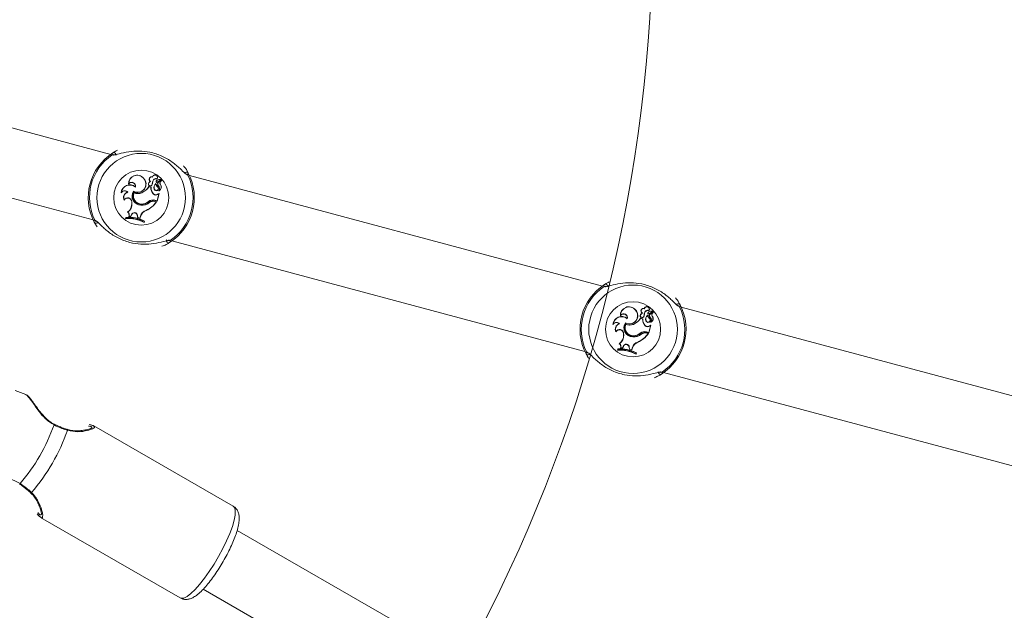
# Model space of a CAD drawing. Units: millimetres. Extents: x 0 to 42, y 0 to 29.8.
# Drawn here: x 14.7 to 15.6, y 14.3 to 14.8 of the extents above; entities that cross this region are included whole.
import ezdxf

# ---------------------------------------------------------------- set-up
doc = ezdxf.new("R2010")
doc.units = ezdxf.units.MM

msp = doc.modelspace()

# ---------------------------------------------------------------- linework, layer by layer
at = {"color": 7, "linetype": 'Continuous', "lineweight": 15}
for p, q in [((14.7989, 14.701), (14.66794, 14.73609)), ((14.87097, 14.68511), (14.86996, 14.68691)), ((14.82982, 14.67843), (14.82995, 14.67854)), ((14.83844, 14.67958), (14.83832, 14.67981)), ((14.84262, 14.67656), (14.84253, 14.67672)), ((14.84274, 14.67804), (14.84282, 14.67784)), ((14.84287, 14.6748), (14.84616, 14.67699)), ((14.84296, 14.67465), (14.84626, 14.67684)), ((14.8441, 14.67494), (14.84642, 14.67649)), ((14.84419, 14.6748), (14.8465, 14.67633)), ((15.26255, 14.57677), (14.87312, 14.68111)), ((14.65138, 14.67427), (14.78234, 14.63918)), ((14.81597, 14.67335), (14.81582, 14.67282)), ((14.82228, 14.67007), (14.82217, 14.67038)), ((14.83495, 14.67403), (14.83481, 14.67413)), ((14.8349, 14.67043), (14.83482, 14.67063)), ((14.83698, 14.67005), (14.83482, 14.67063)), ((14.83679, 14.66992), (14.8349, 14.67043)), ((14.83653, 14.67548), (14.83618, 14.67549)), ((14.83679, 14.66992), (14.83698, 14.67005)), ((14.8376, 14.672), (14.83775, 14.6719)), ((14.83835, 14.67493), (14.83852, 14.67492)), ((14.84008, 14.66815), (14.83991, 14.66808)), ((14.8414, 14.67314), (14.84149, 14.67343)), ((14.84189, 14.67562), (14.84172, 14.67567)), ((14.84344, 14.67001), (14.84357, 14.67013)), ((14.84402, 14.67135), (14.84391, 14.67122)), ((14.84419, 14.6748), (14.8441, 14.67494)), ((14.84446, 14.66694), (14.84442, 14.6669)), ((14.84571, 14.67248), (14.84586, 14.67258)), ((14.809, 14.66535), (14.80875, 14.66475)), ((14.81159, 14.65812), (14.81157, 14.65774)), ((14.81507, 14.66525), (14.81475, 14.66534)), ((14.82049, 14.66629), (14.82055, 14.66606)), ((14.82097, 14.66479), (14.82088, 14.66502)), ((14.8282, 14.66483), (14.82813, 14.66499)), ((14.83915, 14.66352), (14.83928, 14.66365)), ((14.84052, 14.65773), (14.84047, 14.65756)), ((14.84047, 14.65756), (14.84271, 14.65696)), ((14.84052, 14.65773), (14.84259, 14.65717)), ((14.84259, 14.65717), (14.8444, 14.66392)), ((14.84271, 14.65696), (14.84462, 14.66408)), ((14.84317, 14.66339), (14.84448, 14.66417)), ((14.84327, 14.66324), (14.84317, 14.66339)), ((14.84327, 14.66324), (14.8444, 14.66392)), ((14.8444, 14.66392), (14.84452, 14.66409)), ((14.81889, 14.65633), (14.81871, 14.65631)), ((14.81871, 14.65631), (14.81881, 14.65492)), ((14.81899, 14.65494), (14.81881, 14.65492)), ((14.81889, 14.65633), (14.81899, 14.65494)), ((14.82738, 14.65297), (14.82739, 14.65314)), ((14.82823, 14.65408), (14.82824, 14.65391)), ((14.83455, 14.65649), (14.83466, 14.65636)), ((14.83554, 14.65565), (14.83543, 14.65579)), ((14.84064, 14.6565), (14.84069, 14.65667)), ((14.84064, 14.6565), (14.84193, 14.65615)), ((14.84069, 14.65667), (14.84222, 14.65626)), ((14.84193, 14.65615), (14.84222, 14.65626)), ((14.84259, 14.65717), (14.84271, 14.65696)), ((14.81324, 14.64158), (14.81293, 14.6404)), ((14.81316, 14.64059), (14.81293, 14.6404)), ((14.81338, 14.64141), (14.81316, 14.64059)), ((14.81338, 14.64141), (14.81324, 14.64158)), ((14.81504, 14.64656), (14.81475, 14.64658)), ((14.81623, 14.64262), (14.816, 14.64246)), ((14.816, 14.64246), (14.81794, 14.64239)), ((14.81623, 14.64262), (14.81782, 14.64257)), ((14.81844, 14.64404), (14.81782, 14.64257)), ((14.81782, 14.64257), (14.81794, 14.64239)), ((14.8186, 14.64398), (14.81794, 14.64239)), ((14.81844, 14.64404), (14.8186, 14.64398)), ((14.8242, 14.64331), (14.82403, 14.6433)), ((14.82403, 14.6433), (14.82423, 14.64138)), ((14.8242, 14.64331), (14.8244, 14.64152)), ((14.8244, 14.64152), (14.82423, 14.64138)), ((14.82423, 14.64138), (14.8266, 14.64068)), ((14.8244, 14.64152), (14.82648, 14.6409)), ((14.82695, 14.64262), (14.82648, 14.6409)), ((14.82648, 14.6409), (14.8266, 14.64068)), ((14.82712, 14.64257), (14.8266, 14.64068)), ((14.82695, 14.64262), (14.82712, 14.64257)), ((14.83225, 14.64813), (14.83232, 14.64796)), ((14.78607, 14.63252), (14.78344, 14.63695)), ((14.78449, 14.63518), (14.7855, 14.63338)), ((14.83049, 14.63705), (14.83071, 14.63788)), ((14.83049, 14.63705), (14.8306, 14.63679)), ((14.8306, 14.63679), (14.83092, 14.63797)), ((14.83071, 14.63788), (14.83092, 14.63797)), ((14.85656, 14.61929), (15.24598, 14.51495)), ((15.30209, 14.55534), (15.30196, 14.55557)), ((15.33462, 14.56088), (15.33361, 14.56268)), ((15.72619, 14.45253), (15.33677, 14.55688)), ((15.27962, 14.54912), (15.27946, 14.54859)), ((15.28592, 14.54583), (15.28582, 14.54615)), ((15.29346, 14.55419), (15.29359, 14.55431)), ((15.29859, 14.5498), (15.29845, 14.5499)), ((15.29855, 14.54619), (15.29847, 14.5464)), ((15.30062, 14.54582), (15.29847, 14.5464)), ((15.30043, 14.54569), (15.29855, 14.54619)), ((15.30017, 14.55125), (15.29982, 14.55126)), ((15.30125, 14.54776), (15.30139, 14.54767)), ((15.30199, 14.55069), (15.30217, 14.55068)), ((15.30504, 14.54891), (15.30513, 14.5492)), ((15.30553, 14.55139), (15.30536, 14.55143)), ((15.30626, 14.55233), (15.30618, 14.55248)), ((15.30638, 14.55381), (15.30647, 14.5536)), ((15.30651, 14.55057), (15.30981, 14.55276)), ((15.3066, 14.55041), (15.3099, 14.55261)), ((15.30767, 14.54712), (15.30755, 14.54699)), ((15.30774, 14.55071), (15.31006, 14.55225)), ((15.30784, 14.55056), (15.30774, 14.55071)), ((15.30784, 14.55056), (15.31014, 14.5521)), ((15.30936, 14.54825), (15.3095, 14.54835)), ((15.27264, 14.54112), (15.27239, 14.54052)), ((15.27872, 14.54102), (15.2784, 14.54111)), ((15.28414, 14.54206), (15.2842, 14.54182)), ((15.28461, 14.54056), (15.28453, 14.54079)), ((15.29184, 14.5406), (15.29178, 14.54076)), ((15.30043, 14.54569), (15.30062, 14.54582)), ((15.30279, 14.53929), (15.30292, 14.53941)), ((15.30372, 14.54392), (15.30356, 14.54385)), ((15.30623, 14.53294), (15.30804, 14.53969)), ((15.30636, 14.53272), (15.30827, 14.53984)), ((15.30681, 14.53915), (15.30812, 14.53994)), ((15.30691, 14.53901), (15.30681, 14.53915)), ((15.30691, 14.53901), (15.30804, 14.53969)), ((15.30708, 14.54578), (15.30721, 14.5459)), ((15.30804, 14.53969), (15.30817, 14.53986)), ((15.30811, 14.54271), (15.30806, 14.54267)), ((15.27523, 14.53389), (15.27522, 14.53351)), ((15.28253, 14.53209), (15.28236, 14.53208)), ((15.28236, 14.53208), (15.28246, 14.53069)), ((15.28263, 14.5307), (15.28246, 14.53069)), ((15.28253, 14.53209), (15.28263, 14.5307)), ((15.29102, 14.52874), (15.29104, 14.52891)), ((15.29188, 14.52985), (15.29188, 14.52968)), ((15.29819, 14.53226), (15.2983, 14.53212)), ((15.29919, 14.53142), (15.29908, 14.53155)), ((15.30416, 14.53349), (15.30412, 14.53332)), ((15.30412, 14.53332), (15.30636, 14.53272)), ((15.30416, 14.53349), (15.30623, 14.53294)), ((15.30428, 14.53226), (15.30433, 14.53243)), ((15.30428, 14.53226), (15.30558, 14.53192)), ((15.30433, 14.53243), (15.30586, 14.53202)), ((15.30558, 14.53192), (15.30586, 14.53202)), ((15.30623, 14.53294), (15.30636, 14.53272)), ((15.27868, 14.52233), (15.27839, 14.52234)), ((15.27988, 14.51839), (15.27964, 14.51822)), ((15.27964, 14.51822), (15.28158, 14.51815)), ((15.27988, 14.51839), (15.28147, 14.51833)), ((15.28208, 14.51981), (15.28147, 14.51833)), ((15.28147, 14.51833), (15.28158, 14.51815)), ((15.28225, 14.51975), (15.28158, 14.51815)), ((15.28208, 14.51981), (15.28225, 14.51975)), ((15.28785, 14.51908), (15.28767, 14.51906)), ((15.28767, 14.51906), (15.28788, 14.51715)), ((15.28785, 14.51908), (15.28804, 14.51728)), ((15.2906, 14.51838), (15.29013, 14.51666)), ((15.29077, 14.51834), (15.29025, 14.51644)), ((15.2906, 14.51838), (15.29077, 14.51834)), ((15.2959, 14.52389), (15.29596, 14.52373)), ((15.24969, 14.50833), (15.24708, 14.51272)), ((15.24813, 14.51095), (15.24914, 14.50915)), ((15.27689, 14.51734), (15.27657, 14.51617)), ((15.2768, 14.51636), (15.27657, 14.51617)), ((15.27702, 14.51718), (15.2768, 14.51636)), ((15.27702, 14.51718), (15.27689, 14.51734)), ((15.28804, 14.51728), (15.28788, 14.51715)), ((15.28788, 14.51715), (15.29025, 14.51644)), ((15.28804, 14.51728), (15.29013, 14.51666)), ((15.29013, 14.51666), (15.29025, 14.51644)), ((15.29413, 14.51281), (15.29436, 14.51364)), ((15.29413, 14.51281), (15.29425, 14.51256)), ((15.29425, 14.51256), (15.29456, 14.51374)), ((15.29436, 14.51364), (15.29456, 14.51374)), ((15.3202, 14.49506), (15.70963, 14.39071)), ((14.71881, 14.4745), (14.70895, 14.47803)), ((14.71896, 14.47418), (14.71876, 14.47435)), ((14.91444, 14.36896), (14.78288, 14.44492)), ((14.733, 14.35851), (14.73217, 14.35918)), ((14.73288, 14.35831), (14.86444, 14.28236)), ((15.07292, 14.25668), (14.91809, 14.34607)), ((14.88608, 14.29065), (15.04092, 14.20125))]:
    msp.add_line(p, q, dxfattribs=at)
at = {"color": 8, "linetype": 'Continuous', "lineweight": 15}
for p, q in [((14.80098, 14.70047), (14.80036, 14.70053)), ((14.87163, 14.68143), (14.87101, 14.68183)), ((14.78384, 14.63886), (14.78446, 14.63846)), ((14.85153, 14.62011), (14.85197, 14.62045)), ((14.85449, 14.61983), (14.8551, 14.61976)), ((15.26462, 14.57623), (15.26401, 14.5763)), ((15.33527, 14.5572), (15.33465, 14.5576)), ((15.24748, 14.51462), (15.2481, 14.51423)), ((15.31813, 14.49559), (15.31875, 14.49553))]:
    msp.add_line(p, q, dxfattribs=at)
at = {"color": 7, "linetype": 'Continuous', "lineweight": 15, "flags": 128}
for points in [[(14.80258, 14.70056), (14.80262, 14.70053), (14.80264, 14.70052)], [(14.85289, 14.61973), (14.85284, 14.61976), (14.85282, 14.61977)], [(15.26622, 14.57633), (15.26627, 14.5763), (15.26628, 14.57629)], [(15.31653, 14.4955), (15.31649, 14.49553), (15.31647, 14.49554)]]:
    msp.add_lwpolyline(points, dxfattribs=at)
at = {"color": 8, "linetype": 'Continuous', "lineweight": 15, "flags": 128}
msp.add_lwpolyline([(14.86444, 14.28236), (14.86539, 14.28202), (14.86781, 14.28227), (14.87086, 14.28378), (14.87443, 14.28649), (14.87844, 14.29033), (14.88277, 14.29518), (14.88728, 14.30091), (14.89186, 14.30736), (14.89637, 14.31433), (14.90068, 14.32162), (14.90467, 14.32903), (14.90822, 14.33635), (14.91122, 14.34335), (14.91361, 14.34985), (14.91529, 14.35565), (14.91623, 14.36059), (14.91641, 14.36453), (14.9158, 14.36734), (14.91444, 14.36896)], dxfattribs=at)
at = {"color": 7, "linetype": 'Continuous', "lineweight": 15}
for centre, radius in [((13.86181, 14.91897), 9.6), ((14.82773, 14.66015), 0.04175), ((14.82773, 14.66015), 0.02599), ((15.29138, 14.53591), 0.04175), ((15.29138, 14.53591), 0.02599)]:
    msp.add_circle(centre, radius, dxfattribs=at)
for centre, radius, start, end in [((13.86181, 14.91897), 1.448, 302.66791, 357.33209), ((13.86181, 14.91897), 2.3486, 301.6445, 358.3555), ((13.86181, 14.91897), 2.4834, 303.23475, 358.44479), ((13.86181, 14.91897), 1.928, 331.35822, 357.99662), ((14.82773, 14.66015), 0.05, 122.36546, 207.63454), ((14.82773, 14.66015), 0.04878, 124.12743, 205.87257), ((14.80198, 14.70064), 0.00201, 346.77069, 120.16402), ((14.8238, 14.67342), 0.008, 39.7832, 184.32792), ((14.8238, 14.67342), 0.00783, 39.72891, 180.53581), ((14.82433, 14.67299), 0.00772, 240.25327, 44.69178), ((14.82433, 14.67299), 0.0079, 241.46584, 44.63677), ((14.83762, 14.67747), 0.00244, 73.32838, 233.86349), ((14.83762, 14.67747), 0.00227, 68.67296, 241.23741), ((14.8407, 14.67911), 0.00248, 328.92692, 163.82953), ((14.84185, 14.67465), 0.00351, 75.31558, 175.4136), ((14.8407, 14.67911), 0.0023, 332.22614, 168.41085), ((14.84185, 14.67465), 0.00334, 73.01121, 175.31529), ((14.84333, 14.67525), 0.00167, 118.65019, 165.59036), ((14.84333, 14.67525), 0.00149, 118.69406, 165.62589), ((14.84526, 14.67157), 0.00582, 80.76296, 117.88559), ((14.84526, 14.67157), 0.00565, 80.8823, 117.87351), ((14.84823, 14.6739), 0.0029, 125.64641, 209.3475), ((14.84823, 14.6739), 0.00272, 125.42948, 209.03285), ((14.84612, 14.67706), 0.0000862, 298.40146, 70.11308), ((14.84612, 14.67706), 0.000261, 300.62723, 74.6769), ((14.84651, 14.67629), 0.000222, 310.60452, 115.46715), ((14.84651, 14.67629), 0.0000466, 316.59994, 105.80419), ((14.82773, 14.66015), 0.05, 302.36546, 27.63454), ((14.82773, 14.66015), 0.04878, 304.12743, 25.87257), ((14.87029, 14.68234), 0.00201, 29.83598, 163.22931), ((14.81693, 14.66407), 0.00821, 50.29389, 175.20728), ((14.81693, 14.66407), 0.00803, 48.29403, 170.80238), ((14.8188, 14.67108), 0.00345, 348.25204, 149.78727), ((14.8188, 14.67108), 0.00362, 343.65527, 141.2903), ((14.8228, 14.67811), 0.01416, 292.1073, 328.10379), ((14.8228, 14.67811), 0.01434, 292.12342, 327.58465), ((14.83624, 14.67297), 0.00185, 141.21748, 324.63683), ((14.83624, 14.67297), 0.00167, 140.77685, 324.25855), ((14.83805, 14.67223), 0.00376, 119.90393, 149.72891), ((14.83805, 14.67223), 0.00359, 115.18478, 149.93961), ((14.84499, 14.66931), 0.00822, 175.75893, 224.74524), ((14.84499, 14.66931), 0.00805, 174.72954, 224.76276), ((14.83191, 14.67501), 0.00644, 332.08839, 359.23505), ((14.83191, 14.67501), 0.00662, 331.98658, 359.18351), ((14.84406, 14.66977), 0.00448, 125.07701, 202.05405), ((14.84406, 14.66977), 0.0043, 128.25165, 202.07375), ((14.84189, 14.66885), 0.00212, 201.09675, 37.42378), ((14.84189, 14.66885), 0.00194, 201.0541, 36.99312), ((14.84868, 14.67566), 0.0077, 199.04594, 227.106), ((14.84868, 14.67566), 0.00753, 197.21663, 227.22061), ((14.84257, 14.67544), 0.000882, 165, 296.07209), ((14.84257, 14.67544), 0.000707, 164.92897, 295.18714), ((14.84535, 14.67301), 0.0023, 123.03139, 231.16454), ((14.84535, 14.67301), 0.00213, 123.00841, 231.34252), ((14.84171, 14.66889), 0.0032, 323.1679, 46.69347), ((14.84171, 14.66889), 0.00337, 324.6182, 46.81336), ((14.84442, 14.66691), 0.000163, 153.52907, 285.39074), ((14.84293, 14.6702), 0.00378, 293.96661, 39.14049), ((14.84293, 14.6702), 0.0036, 295.24083, 39.37998), ((14.81199, 14.66259), 0.0039, 44.97717, 146.23793), ((14.81199, 14.66259), 0.00408, 40.85245, 137.2582), ((14.81634, 14.66022), 0.00537, 107.18396, 207.44738), ((14.81634, 14.66022), 0.00519, 104.06841, 203.80189), ((14.81494, 14.65603), 0.00378, 4.24104, 153.10514), ((14.81494, 14.65603), 0.00395, 4.24104, 148.12553), ((14.82774, 14.66159), 0.00863, 147.04635, 267.61644), ((14.82774, 14.66159), 0.00846, 148.15477, 267.66971), ((14.8278, 14.66161), 0.00772, 153.78304, 273.23349), ((14.8278, 14.66161), 0.00754, 155.07684, 273.25175), ((14.82454, 14.67278), 0.00858, 244.75096, 294.75388), ((14.82454, 14.67278), 0.00875, 245.89031, 294.72736), ((14.83876, 14.65117), 0.00679, 75, 128.33232), ((14.83876, 14.65117), 0.00662, 75, 128.30917), ((14.84136, 14.66559), 0.00303, 223.14823, 309.0652), ((14.84136, 14.66559), 0.00285, 223.09971, 309.3082), ((14.84452, 14.66409), 0.000098, 351.96058, 119.56874), ((14.80961, 14.65424), 0.00923, 303.81735, 4.24104), ((14.80961, 14.65424), 0.0094, 305.24152, 4.24104), ((14.82868, 14.66279), 0.00991, 262.46793, 313.88916), ((14.82868, 14.66279), 0.00973, 262.42157, 313.97857), ((14.82794, 14.66434), 0.01026, 271.64384, 310.10174), ((14.82794, 14.66434), 0.01044, 271.6573, 310.08675), ((14.82196, 14.67038), 0.02452, 294.81153, 324.52267), ((14.82196, 14.67038), 0.02469, 294.78451, 325.10654), ((14.83902, 14.65046), 0.00642, 75, 123.99418), ((14.83902, 14.65046), 0.00625, 75, 123.85556), ((14.81525, 14.60666), 0.03382, 62.99123, 93.93152), ((14.81525, 14.60666), 0.03399, 63.35524, 93.51908), ((14.81556, 14.60784), 0.03382, 62.99123, 93.93152), ((14.81556, 14.60784), 0.03364, 63.2324, 93.71883), ((14.81246, 14.64363), 0.00373, 341.68559, 52.12096), ((14.81246, 14.64363), 0.00391, 345.07988, 48.64841), ((14.82124, 14.64308), 0.00297, 4.44799, 161.08161), ((14.82124, 14.64308), 0.00279, 4.39485, 161.19687), ((14.8346, 14.64057), 0.00792, 107.25406, 164.99598), ((14.8346, 14.64057), 0.00774, 107.16915, 165), ((14.78518, 14.63795), 0.00201, 209.83598, 343.22931), ((14.85349, 14.61965), 0.00201, 166.77069, 300.16402), ((15.29138, 14.53591), 0.05, 122.36546, 207.63454), ((15.29138, 14.53591), 0.04878, 124.12743, 205.87257), ((15.26562, 14.57641), 0.00201, 346.77069, 120.16402), ((15.28744, 14.54919), 0.008, 39.7832, 184.32792), ((15.28744, 14.54919), 0.00783, 39.72891, 180.53581), ((15.30126, 14.55323), 0.00244, 73.32838, 233.86349), ((15.30126, 14.55323), 0.00227, 68.67296, 241.23741), ((15.30434, 14.55488), 0.00248, 328.92692, 163.82953), ((15.30434, 14.55488), 0.0023, 332.22614, 168.41085), ((15.29138, 14.53591), 0.05, 302.36546, 27.63454), ((15.29138, 14.53591), 0.04878, 304.12743, 25.87257), ((15.33393, 14.5581), 0.00201, 29.83598, 163.22931), ((15.28057, 14.53983), 0.00821, 50.29389, 175.20728), ((15.28057, 14.53983), 0.00803, 48.29403, 170.80238), ((15.28244, 14.54685), 0.00345, 348.25204, 149.78727), ((15.28244, 14.54685), 0.00362, 343.65527, 141.2903), ((15.28797, 14.54876), 0.00772, 240.25327, 44.69178), ((15.28797, 14.54876), 0.0079, 241.46584, 44.63677), ((15.28645, 14.55388), 0.01416, 292.1073, 328.10379), ((15.28645, 14.55388), 0.01434, 292.12342, 327.58465), ((15.29989, 14.54874), 0.00185, 141.21748, 324.63683), ((15.29989, 14.54874), 0.00167, 140.77685, 324.25855), ((15.3017, 14.548), 0.00376, 119.90393, 149.72891), ((15.3017, 14.548), 0.00359, 115.18478, 149.93961), ((15.29555, 14.55078), 0.00644, 332.08839, 359.23505), ((15.29555, 14.55078), 0.00662, 331.98658, 359.18351), ((15.30549, 14.55041), 0.00351, 75.31558, 175.4136), ((15.30549, 14.55041), 0.00334, 73.01121, 175.31529), ((15.30771, 14.54553), 0.00448, 125.07701, 202.05405), ((15.30771, 14.54553), 0.0043, 128.25165, 202.07375), ((15.31233, 14.55142), 0.0077, 199.04594, 227.106), ((15.31233, 14.55142), 0.00753, 197.21663, 227.22061), ((15.30621, 14.55121), 0.000882, 165, 296.07209), ((15.30698, 14.55102), 0.00167, 118.65019, 165.59036), ((15.30621, 14.55121), 0.000707, 164.92897, 295.18714), ((15.30698, 14.55102), 0.00149, 118.69406, 165.62589), ((15.3089, 14.54734), 0.00582, 80.76296, 117.88559), ((15.3089, 14.54734), 0.00565, 80.8823, 117.87351), ((15.30899, 14.54878), 0.0023, 123.03139, 231.16454), ((15.30899, 14.54878), 0.00213, 123.00841, 231.34252), ((15.30536, 14.54466), 0.0032, 323.1679, 46.69347), ((15.30536, 14.54466), 0.00337, 324.6182, 46.81336), ((15.30657, 14.54597), 0.00378, 293.96661, 39.14049), ((15.30657, 14.54597), 0.0036, 295.24083, 39.37998), ((15.31188, 14.54967), 0.0029, 125.64641, 209.3475), ((15.31188, 14.54967), 0.00272, 125.42948, 209.03285), ((15.30977, 14.55283), 0.0000862, 298.40146, 70.11308), ((15.30977, 14.55283), 0.000261, 300.62723, 74.6769), ((15.31016, 14.55205), 0.000222, 310.60452, 115.46715), ((15.31016, 14.55205), 0.0000466, 316.59994, 105.80419), ((15.27564, 14.53835), 0.0039, 44.97717, 146.23793), ((15.27564, 14.53835), 0.00408, 40.85245, 137.2582), ((15.27998, 14.53598), 0.00537, 107.18396, 207.44738), ((15.27998, 14.53598), 0.00519, 104.06841, 203.80189), ((15.29138, 14.53736), 0.00863, 147.04635, 267.61644), ((15.29138, 14.53736), 0.00846, 148.15477, 267.66971), ((15.29145, 14.53738), 0.00772, 153.78304, 273.23349), ((15.29145, 14.53738), 0.00754, 155.07684, 273.25175), ((15.28818, 14.54855), 0.00858, 244.75096, 294.75388), ((15.28818, 14.54855), 0.00875, 245.89031, 294.72736), ((15.30864, 14.54508), 0.00822, 175.75893, 224.74524), ((15.30864, 14.54508), 0.00805, 174.72954, 224.76276), ((15.305, 14.54136), 0.00303, 223.14823, 309.0652), ((15.305, 14.54136), 0.00285, 223.09971, 309.3082), ((15.30553, 14.54461), 0.00212, 201.09675, 37.42378), ((15.30553, 14.54461), 0.00194, 201.0541, 36.99312), ((15.30806, 14.54267), 0.000163, 153.52907, 285.39074), ((15.30817, 14.53986), 0.000098, 351.96058, 119.56874), ((15.27859, 14.5318), 0.00378, 4.24104, 153.10514), ((15.27859, 14.5318), 0.00395, 4.24104, 148.12553), ((15.27326, 14.53001), 0.00923, 303.81735, 4.24104), ((15.27326, 14.53001), 0.0094, 305.24152, 4.24104), ((15.29232, 14.53856), 0.00991, 262.46793, 313.88916), ((15.29232, 14.53856), 0.00973, 262.42157, 313.97857), ((15.29158, 14.54011), 0.01026, 271.64384, 310.10174), ((15.29158, 14.54011), 0.01044, 271.6573, 310.08675), ((15.28561, 14.54615), 0.02452, 294.81153, 324.52267), ((15.28561, 14.54615), 0.02469, 294.78451, 325.10654), ((15.3024, 14.52693), 0.00679, 75, 128.33232), ((15.3024, 14.52693), 0.00662, 75, 128.30917), ((15.30267, 14.52623), 0.00642, 75, 123.99418), ((15.30267, 14.52623), 0.00625, 75, 123.85556), ((15.2761, 14.5194), 0.00373, 341.68559, 52.12096), ((15.2761, 14.5194), 0.00391, 345.07988, 48.64841), ((15.28489, 14.51885), 0.00297, 4.44799, 161.08161), ((15.28489, 14.51885), 0.00279, 4.39485, 161.19687), ((15.29824, 14.51633), 0.00792, 107.25406, 164.99598), ((15.29824, 14.51633), 0.00774, 107.16915, 165), ((15.24882, 14.51372), 0.00201, 209.83598, 343.22931), ((15.27889, 14.48243), 0.03382, 62.99123, 93.93152), ((15.27889, 14.48243), 0.03399, 63.35524, 93.51908), ((15.2792, 14.48361), 0.03382, 62.99123, 93.93152), ((15.2792, 14.48361), 0.03364, 63.2324, 93.71883), ((15.31713, 14.49542), 0.00201, 166.77069, 300.16402), ((14.57666, 14.50624), 0.1794, 319.74993, 340.25007), ((14.58683, 14.50037), 0.18146, 319.24393, 340.75607)]:
    msp.add_arc(centre, radius, start, end, dxfattribs=at)
at = {"color": 8, "linetype": 'Continuous', "lineweight": 15}
for centre, radius, start, end in [((14.80149, 14.69893), 0.00196, 56.46636, 125.24212), ((14.86985, 14.68061), 0.00196, 24.75985, 93.02016), ((14.78562, 14.63968), 0.00196, 204.75985, 273.02016), ((14.85397, 14.62136), 0.00196, 236.46636, 305.24212), ((15.26514, 14.57469), 0.00196, 56.46636, 125.24212), ((15.33349, 14.55638), 0.00196, 24.75985, 93.02016), ((15.24926, 14.51545), 0.00196, 204.75985, 273.02016), ((15.31761, 14.49713), 0.00196, 236.46636, 305.24212), ((14.74389, 14.44659), 0.00189, 329.08666, 351.0172), ((14.75737, 14.44077), 0.000806, 345.5022, 62.49967), ((14.71185, 14.39131), 0.002, 309.72651, 330.47081), ((14.72372, 14.38249), 0.000813, 238.48381, 314.25266)]:
    msp.add_arc(centre, radius, start, end, dxfattribs=at)
at = {"color": 7, "linetype": 'Continuous', "lineweight": 15}
for points, knots in [([(14.80097, 14.70238), (14.80156, 14.70276), (14.80264, 14.70344), (14.80456, 14.70443), (14.80542, 14.70487)], [0, 0, 0, 0, 0.555852, 1, 1, 1, 1]), ([(14.87101, 14.68183), (14.8704, 14.68209), (14.86977, 14.68237), (14.86759, 14.68438), (14.86422, 14.68785), (14.85715, 14.69398), (14.84736, 14.69972), (14.83634, 14.7033), (14.8254, 14.70442), (14.81517, 14.70356), (14.80705, 14.7016), (14.80231, 14.70021), (14.80125, 14.70041), (14.80098, 14.70047)], [0, 0, 0, 0, 0.07516, 0.077598, 0.177191, 0.298947, 0.414804, 0.531914, 0.636502, 0.744277, 0.868482, 0.965427, 1, 1, 1, 1]), ([(14.80454, 14.70444), (14.80393, 14.70413), (14.8031, 14.70371), (14.80175, 14.70284), (14.80138, 14.70261)], [0, 0, 0, 0, 0.7297629, 1, 1, 1, 1]), ([(14.80036, 14.70053), (14.80008, 14.70099), (14.79973, 14.70154), (14.80079, 14.70226), (14.80097, 14.70238)], [0, 0, 0, 0, 0.8322736, 1, 1, 1, 1]), ([(14.86749, 14.69016), (14.86813, 14.6894), (14.87058, 14.68645), (14.87141, 14.68466), (14.87203, 14.68334)], [0, 0, 0, 0, 0.2597283, 1, 1, 1, 1]), ([(14.84615, 14.67715), (14.84615, 14.67715), (14.84616, 14.67717), (14.84617, 14.67723), (14.84618, 14.67728), (14.84619, 14.67732)], [0, 0, 0, 0, 0.078947, 0.394734, 1, 1, 1, 1]), ([(14.84616, 14.67699), (14.84617, 14.67699), (14.84618, 14.67697), (14.84621, 14.67692), (14.84624, 14.67687), (14.84626, 14.67684)], [0, 0, 0, 0, 0.078948, 0.394739, 1, 1, 1, 1]), ([(14.8465, 14.67633), (14.8465, 14.67633), (14.84649, 14.67634), (14.84647, 14.67639), (14.84644, 14.67644), (14.84642, 14.67648), (14.84642, 14.67649)], [0, 0, 0, 0, 0.042676, 0.21338, 0.896197, 1, 1, 1, 1]), ([(14.84655, 14.67625), (14.84655, 14.67625), (14.84656, 14.67624), (14.84659, 14.6762), (14.84663, 14.67616), (14.84665, 14.67612), (14.84666, 14.67612)], [0, 0, 0, 0, 0.042677, 0.213385, 0.896216, 1, 1, 1, 1]), ([(14.87203, 14.68334), (14.87229, 14.68251), (14.8726, 14.68153), (14.87177, 14.68145), (14.87163, 14.68143)], [0, 0, 0, 0, 0.832421, 1, 1, 1, 1]), ([(14.84287, 14.6748), (14.84289, 14.67477), (14.84292, 14.67471), (14.84295, 14.67466), (14.84296, 14.67465)], [0, 0, 0, 0, 0.647928, 1, 1, 1, 1]), ([(14.84442, 14.6669), (14.84442, 14.6669), (14.84441, 14.6669), (14.84441, 14.6669), (14.8444, 14.66691), (14.84435, 14.66693), (14.84431, 14.66696), (14.84427, 14.66698)], [0, 0, 0, 0, 0.002967, 0.014837, 0.062317, 0.252231, 1, 1, 1, 1]), ([(14.84442, 14.6669), (14.84442, 14.6669), (14.84442, 14.6669), (14.84442, 14.6669), (14.84442, 14.66688), (14.84443, 14.66683), (14.84445, 14.66679), (14.84446, 14.66675)], [0, 0, 0, 0, 0.0029674, 0.0148374, 0.0623182, 0.2522372, 1, 1, 1, 1]), ([(14.84452, 14.66409), (14.84452, 14.66409), (14.84451, 14.66411), (14.8445, 14.66413), (14.84449, 14.66414), (14.84449, 14.66415), (14.84449, 14.66415), (14.84448, 14.66416), (14.84448, 14.66417), (14.84448, 14.66417)], [0, 0, 0, 0, 0.158393, 0.499068, 0.654281, 0.687981, 0.71034, 0.814684, 1, 1, 1, 1]), ([(14.84452, 14.66409), (14.84452, 14.66409), (14.84452, 14.66409), (14.84452, 14.66409), (14.84453, 14.66409), (14.84454, 14.66409), (14.84457, 14.66409), (14.8446, 14.66408), (14.84462, 14.66408)], [0, 0, 0, 0, 0.00083, 0.004153, 0.017442, 0.07059, 0.283171, 1, 1, 1, 1]), ([(14.78344, 14.63695), (14.78318, 14.63778), (14.78287, 14.63877), (14.7837, 14.63884), (14.78384, 14.63886)], [0, 0, 0, 0, 0.832421, 1, 1, 1, 1]), ([(14.78446, 14.63846), (14.78507, 14.6382), (14.7857, 14.63793), (14.78787, 14.63591), (14.79124, 14.63244), (14.79831, 14.62631), (14.80811, 14.62057), (14.81913, 14.61699), (14.83006, 14.61587), (14.8403, 14.61673), (14.84842, 14.61869), (14.85315, 14.62008), (14.85421, 14.61988), (14.85449, 14.61983)], [0, 0, 0, 0, 0.07516, 0.077598, 0.177191, 0.298947, 0.414804, 0.531914, 0.636502, 0.744277, 0.868482, 0.965427, 1, 1, 1, 1]), ([(14.8545, 14.61791), (14.85386, 14.61753), (14.85257, 14.61676), (14.85014, 14.6153), (14.84793, 14.61451), (14.84719, 14.61425)], [0, 0, 0, 0, 0.390636, 0.796337, 1, 1, 1, 1]), ([(14.85092, 14.61585), (14.85153, 14.61616), (14.85236, 14.61658), (14.85371, 14.61745), (14.85408, 14.61768)], [0, 0, 0, 0, 0.729763, 1, 1, 1, 1]), ([(14.8551, 14.61976), (14.85539, 14.6193), (14.85573, 14.61875), (14.85468, 14.61803), (14.8545, 14.61791)], [0, 0, 0, 0, 0.8322736, 1, 1, 1, 1]), ([(15.26401, 14.5763), (15.26372, 14.57676), (15.26337, 14.57731), (15.26443, 14.57803), (15.26461, 14.57815)], [0, 0, 0, 0, 0.832274, 1, 1, 1, 1]), ([(15.26461, 14.57815), (15.26521, 14.57853), (15.26627, 14.5792), (15.26817, 14.58017), (15.269, 14.5806)], [0, 0, 0, 0, 0.562664, 1, 1, 1, 1]), ([(15.33465, 14.5576), (15.33404, 14.55786), (15.33341, 14.55813), (15.33124, 14.56015), (15.32787, 14.56362), (15.3208, 14.56974), (15.311, 14.57549), (15.29998, 14.57907), (15.28905, 14.58019), (15.27881, 14.57933), (15.27069, 14.57737), (15.26596, 14.57598), (15.2649, 14.57618), (15.26462, 14.57623)], [0, 0, 0, 0, 0.07516, 0.077598, 0.177191, 0.298947, 0.414804, 0.531914, 0.636502, 0.744277, 0.868482, 0.965427, 1, 1, 1, 1]), ([(15.26819, 14.58021), (15.26758, 14.5799), (15.26675, 14.57948), (15.26539, 14.57861), (15.26503, 14.57837)], [0, 0, 0, 0, 0.729763, 1, 1, 1, 1]), ([(15.33134, 14.56568), (15.3319, 14.565), (15.33427, 14.56215), (15.33507, 14.56042), (15.33567, 14.5591)], [0, 0, 0, 0, 0.237598, 1, 1, 1, 1]), ([(15.33567, 14.5591), (15.33593, 14.55828), (15.33624, 14.55729), (15.33541, 14.55721), (15.33527, 14.5572)], [0, 0, 0, 0, 0.832421, 1, 1, 1, 1]), ([(15.30651, 14.55057), (15.30653, 14.55053), (15.30656, 14.55048), (15.30659, 14.55043), (15.3066, 14.55041)], [0, 0, 0, 0, 0.647928, 1, 1, 1, 1]), ([(15.3098, 14.55291), (15.3098, 14.55292), (15.3098, 14.55294), (15.30982, 14.553), (15.30983, 14.55305), (15.30984, 14.55308)], [0, 0, 0, 0, 0.078947, 0.394734, 1, 1, 1, 1]), ([(15.30981, 14.55276), (15.30981, 14.55275), (15.30982, 14.55273), (15.30985, 14.55268), (15.30988, 14.55264), (15.3099, 14.55261)], [0, 0, 0, 0, 0.078948, 0.394739, 1, 1, 1, 1]), ([(15.31014, 14.5521), (15.31014, 14.5521), (15.31014, 14.55211), (15.31012, 14.55216), (15.31009, 14.55221), (15.31007, 14.55225), (15.31006, 14.55225)], [0, 0, 0, 0, 0.042676, 0.21338, 0.896197, 1, 1, 1, 1]), ([(15.31019, 14.55202), (15.31019, 14.55202), (15.3102, 14.55201), (15.31023, 14.55197), (15.31027, 14.55193), (15.3103, 14.55189), (15.3103, 14.55188)], [0, 0, 0, 0, 0.042677, 0.213385, 0.896216, 1, 1, 1, 1]), ([(15.30806, 14.54267), (15.30806, 14.54267), (15.30806, 14.54267), (15.30806, 14.54267), (15.30804, 14.54267), (15.30799, 14.5427), (15.30795, 14.54272), (15.30792, 14.54274)], [0, 0, 0, 0, 0.002967, 0.014837, 0.062317, 0.252231, 1, 1, 1, 1]), ([(15.30806, 14.54267), (15.30806, 14.54267), (15.30806, 14.54267), (15.30806, 14.54267), (15.30806, 14.54265), (15.30808, 14.5426), (15.30809, 14.54255), (15.30811, 14.54252)], [0, 0, 0, 0, 0.002967, 0.014837, 0.062318, 0.252237, 1, 1, 1, 1]), ([(15.30817, 14.53986), (15.30817, 14.53986), (15.30816, 14.53988), (15.30815, 14.53989), (15.30814, 14.53991), (15.30814, 14.53991), (15.30813, 14.53992), (15.30813, 14.53993), (15.30812, 14.53994), (15.30812, 14.53994)], [0, 0, 0, 0, 0.158393, 0.499068, 0.654281, 0.687981, 0.71034, 0.814684, 1, 1, 1, 1]), ([(15.30817, 14.53986), (15.30817, 14.53986), (15.30817, 14.53986), (15.30817, 14.53986), (15.30817, 14.53986), (15.30818, 14.53986), (15.30821, 14.53985), (15.30824, 14.53985), (15.30827, 14.53984)], [0, 0, 0, 0, 0.00083, 0.004153, 0.017442, 0.07059, 0.283171, 1, 1, 1, 1]), ([(15.24708, 14.51272), (15.24682, 14.51354), (15.24651, 14.51453), (15.24734, 14.51461), (15.24748, 14.51462)], [0, 0, 0, 0, 0.832421, 1, 1, 1, 1]), ([(15.2481, 14.51423), (15.24871, 14.51396), (15.24934, 14.51369), (15.25152, 14.51168), (15.25488, 14.50821), (15.26195, 14.50208), (15.27175, 14.49633), (15.28277, 14.49276), (15.29371, 14.49164), (15.30394, 14.4925), (15.31206, 14.49446), (15.3168, 14.49585), (15.31786, 14.49564), (15.31813, 14.49559)], [0, 0, 0, 0, 0.07516, 0.0775976, 0.1771909, 0.2989466, 0.4148038, 0.5319144, 0.6365023, 0.7442772, 0.8684815, 0.9654274, 1, 1, 1, 1]), ([(15.31814, 14.49368), (15.31751, 14.4933), (15.31621, 14.49253), (15.31393, 14.49113), (15.3119, 14.49041), (15.31135, 14.49021)], [0, 0, 0, 0, 0.41083, 0.837504, 1, 1, 1, 1]), ([(15.31457, 14.49162), (15.31517, 14.49192), (15.316, 14.49235), (15.31736, 14.49322), (15.31772, 14.49345)], [0, 0, 0, 0, 0.729763, 1, 1, 1, 1]), ([(15.31875, 14.49553), (15.31903, 14.49507), (15.31938, 14.49452), (15.31832, 14.4938), (15.31814, 14.49368)], [0, 0, 0, 0, 0.832274, 1, 1, 1, 1]), ([(14.74581, 14.44641), (14.74491, 14.44684), (14.74245, 14.44804), (14.73885, 14.45096), (14.73498, 14.45484), (14.73136, 14.45929), (14.72795, 14.46392), (14.72489, 14.46821), (14.72227, 14.47158), (14.72054, 14.47351), (14.71939, 14.47416), (14.71899, 14.47439)], [0, 0, 0, 0, 0.05762, 0.158351, 0.266418, 0.385404, 0.519386, 0.659454, 0.795291, 0.929119, 1, 1, 1, 1]), ([(14.75815, 14.44056), (14.75463, 14.44175), (14.75041, 14.44318), (14.74621, 14.44527), (14.74551, 14.44562)], [0, 0, 0, 0, 0.832421, 1, 1, 1, 1]), ([(14.75193, 14.44355), (14.75162, 14.44366), (14.74958, 14.44439), (14.74751, 14.44544), (14.74576, 14.44632)], [0, 0, 0, 0, 0.152898, 1, 1, 1, 1]), ([(14.78047, 14.44565), (14.78038, 14.44568), (14.77993, 14.44581), (14.77926, 14.44587), (14.77872, 14.44592)], [0, 0, 0, 0, 0.202374, 1, 1, 1, 1]), ([(14.78068, 14.44539), (14.78135, 14.44532), (14.78257, 14.44518), (14.78271, 14.44486), (14.78277, 14.44472)], [0, 0, 0, 0, 0.548035, 1, 1, 1, 1]), ([(14.75775, 14.4415), (14.75745, 14.44158), (14.75558, 14.44212), (14.7536, 14.4429), (14.75193, 14.44355)], [0, 0, 0, 0, 0.156038, 1, 1, 1, 1]), ([(14.76305, 14.44041), (14.76157, 14.44057), (14.75983, 14.44075), (14.75802, 14.44144), (14.75776, 14.44154)], [0, 0, 0, 0, 0.852237, 1, 1, 1, 1]), ([(14.78096, 14.44296), (14.78096, 14.44297), (14.78104, 14.44316), (14.78062, 14.44261), (14.77936, 14.44212), (14.7769, 14.44129), (14.77324, 14.44052), (14.76861, 14.44014), (14.76506, 14.44003), (14.76315, 14.44039), (14.76305, 14.44041)], [0, 0, 0, 0, 0.004965, 0.113855, 0.247599, 0.4124, 0.599849, 0.80307, 0.989756, 1, 1, 1, 1]), ([(14.71312, 14.38977), (14.71331, 14.38964), (14.71497, 14.3886), (14.7165, 14.38742), (14.71784, 14.38638)], [0, 0, 0, 0, 0.117679, 1, 1, 1, 1]), ([(14.71359, 14.39033), (14.71677, 14.38806), (14.72061, 14.38533), (14.72376, 14.3824), (14.72429, 14.38191)], [0, 0, 0, 0, 0.832274, 1, 1, 1, 1]), ([(14.71784, 14.38638), (14.71811, 14.38619), (14.72008, 14.38476), (14.72193, 14.38316), (14.72326, 14.38183), (14.72329, 14.38179)], [0, 0, 0, 0, 0.1370765, 0.9794101, 1, 1, 1, 1]), ([(14.7232, 14.38174), (14.72379, 14.38122), (14.72565, 14.37956), (14.72802, 14.37626), (14.73049, 14.37203), (14.73222, 14.3679), (14.73325, 14.36444), (14.73367, 14.3622), (14.73361, 14.36099), (14.73363, 14.36105), (14.73364, 14.36107)], [0, 0, 0, 0, 0.0636144, 0.2022559, 0.3590085, 0.5331608, 0.6927998, 0.8357306, 0.9493891, 1, 1, 1, 1]), ([(14.72965, 14.36174), (14.72976, 14.36159), (14.73064, 14.36034), (14.73135, 14.35966), (14.73198, 14.35907)], [0, 0, 0, 0, 0.120577, 1, 1, 1, 1]), ([(14.86454, 14.28247), (14.8653, 14.28204), (14.86709, 14.28104), (14.87022, 14.28084), (14.87337, 14.28137), (14.87652, 14.28267), (14.88003, 14.28491), (14.88402, 14.28835), (14.88838, 14.29295), (14.89272, 14.29825), (14.89699, 14.30408), (14.90113, 14.31033), (14.90507, 14.31687), (14.90874, 14.32355), (14.91204, 14.3302), (14.91488, 14.33668), (14.9172, 14.34285), (14.91894, 14.34864), (14.92002, 14.35407), (14.92025, 14.35855), (14.9196, 14.3624), (14.91824, 14.3655), (14.91635, 14.36773), (14.91491, 14.36866), (14.91444, 14.36896)], [0, 0, 0, 0, 0.02444, 0.056699, 0.089295, 0.126339, 0.173032, 0.231964, 0.2894, 0.343822, 0.396832, 0.449169, 0.501199, 0.553146, 0.605166, 0.657429, 0.710207, 0.763965, 0.81966, 0.879577, 0.917982, 0.95204, 0.984298, 1, 1, 1, 1])]:
    msp.add_open_spline(points, degree=3, knots=knots, dxfattribs=at)
at = {"color": 8, "linetype": 'Continuous', "lineweight": 15}
for points, knots in [([(14.74551, 14.44562), (14.74271, 14.44738), (14.73985, 14.44918), (14.73514, 14.45369), (14.73056, 14.45921), (14.72532, 14.46688), (14.72114, 14.47281), (14.71964, 14.47375), (14.71896, 14.47418)], [0, 0, 0, 0, 0.182446, 0.187029, 0.374286, 0.603213, 0.821049, 1, 1, 1, 1]), ([(14.78277, 14.44472), (14.78325, 14.44442), (14.78439, 14.44371), (14.78219, 14.44205), (14.77691, 14.44024), (14.76859, 14.43872), (14.76147, 14.43998), (14.75815, 14.44056)], [0, 0, 0, 0, 0.140429, 0.330069, 0.537987, 0.784235, 1, 1, 1, 1]), ([(14.78073, 14.44287), (14.78082, 14.44294), (14.78161, 14.44354), (14.78081, 14.44422), (14.77861, 14.44451), (14.77798, 14.44459)], [0, 0, 0, 0, 0.088275, 0.741008, 1, 1, 1, 1]), ([(14.6759, 14.39889), (14.67599, 14.39876), (14.67638, 14.39818), (14.6808, 14.39757), (14.68855, 14.39692), (14.69834, 14.39599), (14.70736, 14.39385), (14.7119, 14.39128), (14.71359, 14.39033)], [0, 0, 0, 0, 0.0557121, 0.2569097, 0.4642383, 0.7031723, 0.8896687, 1, 1, 1, 1]), ([(14.72429, 14.38191), (14.72553, 14.38058), (14.72806, 14.37787), (14.73151, 14.37211), (14.73373, 14.36646), (14.73478, 14.36176), (14.73487, 14.35879), (14.73434, 14.35732), (14.73325, 14.35829), (14.733, 14.35851)], [0, 0, 0, 0, 0.114422, 0.233257, 0.466077, 0.603383, 0.745735, 0.942585, 1, 1, 1, 1]), ([(14.73044, 14.36294), (14.73055, 14.36278), (14.73173, 14.36107), (14.73295, 14.36021), (14.73335, 14.3611), (14.73349, 14.36142)], [0, 0, 0, 0, 0.062603, 0.664013, 1, 1, 1, 1])]:
    msp.add_open_spline(points, degree=3, knots=knots, dxfattribs=at)

doc.saveas('drawing.dxf')
